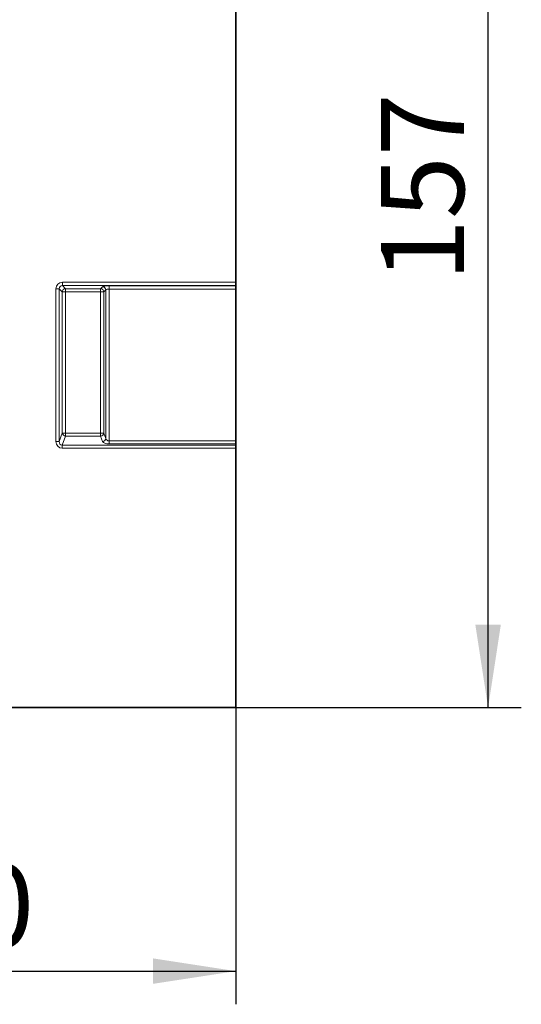
# Model space of a CAD drawing. Units: millimetres. Extents: x 15 to 416, y 5 to 292.
# Drawn here: x 200 to 215, y 160 to 189 of the extents above; entities that cross this region are included whole.
import ezdxf

# ---------------------------------------------------------------- set-up
doc = ezdxf.new("R2010")
doc.units = ezdxf.units.MM
doc.layers.add('DIMENSION', color=7, linetype='Continuous')
doc.styles.add('SLDTEXTSTYLE0', font='TXT', dxfattribs={"width": 0.605})
doc.dimstyles.new('SLDDIMSTYLE0', dxfattribs={"dimtxt": 2.5, "dimasz": 2.5, "dimexe": 0, "dimexo": 0.0625, "dimtad": 1, "dimlfac": 5, "dimrnd": 1e-09, "dimzin": 12, "dimdsep": 46, "dimtxsty": 'SLDTEXTSTYLE0', "dimsah": 1, "dimcen": 0.09, "dimadec": 0, "dimazin": 3, "dimtfac": 1, "dimtofl": 0, "dimtmove": 0, "dimatfit": 3, "dimfxl": 0, "dimfrac": 2, "dimtolj": 1, "dimtzin": 12, "dimarcsym": 0})
doc.dimstyles.new('SLDDIMSTYLE1', dxfattribs={"dimtxt": 2.5, "dimasz": 2.5, "dimexe": 0, "dimexo": 0.0625, "dimtad": 1, "dimdec": 0, "dimlfac": 5, "dimrnd": 1e-09, "dimzin": 12, "dimdsep": 46, "dimtxsty": 'SLDTEXTSTYLE0', "dimsah": 1, "dimcen": 0.09, "dimadec": 0, "dimazin": 3, "dimtfac": 1, "dimtdec": 0, "dimtofl": 0, "dimtmove": 0, "dimatfit": 3, "dimfxl": 0, "dimfrac": 2, "dimtolj": 1, "dimtzin": 12, "dimarcsym": 0})

# ---------------------------------------------------------------- blocks, each defined once
blk = doc.blocks.new('_D_1')
at = {"layer": 'DIMENSION'}
for p, q in [((190.335, 178.474), (190.335, 159.549)), ((206.235, 168.49), (206.235, 159.549)), ((190.335, 160.549), (206.235, 160.549))]:
    blk.add_line(p, q, dxfattribs=at)
for points in [[(190.335, 160.549), (192.835, 160.165), (192.835, 160.934)], [(206.235, 160.549), (203.735, 160.934), (203.735, 160.165)]]:
    blk.add_solid(points, dxfattribs=at)
at = {"layer": 'DIMENSION', "insert": (196.375, 163.772), "char_height": 2.5, "attachment_point": 1, "style": 'SLDTEXTSTYLE0'}
blk.add_mtext('80', dxfattribs=at)
blk = doc.blocks.new('_D_2')
at = {"layer": 'DIMENSION'}
for p, q in [((203.935, 199.888), (214.833, 199.888)), ((213.833, 168.49), (213.833, 199.888)), ((206.235, 168.49), (214.833, 168.49))]:
    blk.add_line(p, q, dxfattribs=at)
for points in [[(213.833, 199.888), (213.448, 197.388), (214.217, 197.388)], [(213.833, 168.49), (214.217, 170.99), (213.448, 170.99)]]:
    blk.add_solid(points, dxfattribs=at)
at = {"layer": 'DIMENSION', "insert": (210.61, 181.325), "char_height": 2.5, "attachment_point": 1, "rotation": 90, "style": 'SLDTEXTSTYLE0'}
blk.add_mtext('157', dxfattribs=at)

msp = doc.modelspace()

# ---------------------------------------------------------------- linework, layer by layer
at = {"color": 7, "linetype": 'Continuous', "lineweight": 35}
for p, q in [((206.2345, 181.309), (206.2345, 193.7522)), ((206.2345, 181.309), (206.2345, 181.2105)), ((206.2345, 181.2105), (206.2345, 181.2044)), ((206.2345, 181.2044), (206.2345, 181.1059)), ((206.2345, 181.1059), (206.2345, 176.5286)), ((206.2345, 176.5286), (206.2345, 176.4379)), ((206.2345, 176.4379), (206.2345, 176.3985)), ((206.2345, 176.3985), (206.2345, 176.3079)), ((206.2345, 168.4898), (206.2345, 176.3079)), ((163.8519, 168.4898), (206.2345, 168.4898))]:
    msp.add_line(p, q, dxfattribs=at)
at = {"color": 8, "linetype": 'Continuous', "lineweight": 18}
for p, q in [((201.0123, 181.309), (206.2345, 181.309)), ((201.0123, 181.2105), (201.0123, 181.309)), ((200.8154, 176.5124), (200.8154, 181.1121)), ((200.8154, 181.1121), (200.9139, 181.1121)), ((200.9139, 181.1121), (200.9139, 176.5124)), ((201.0081, 181.0178), (200.9139, 181.1121)), ((201.0081, 176.7617), (201.0081, 181.0178)), ((201.0081, 181.0178), (201.1066, 181.0178)), ((206.2345, 181.2105), (201.0123, 181.2105)), ((201.0123, 181.2105), (201.1066, 181.1162)), ((201.1066, 181.1162), (202.1625, 181.1162)), ((201.1066, 181.1162), (201.1066, 181.0178)), ((201.1066, 181.0178), (201.1066, 176.7617)), ((202.1625, 181.0178), (201.1066, 181.0178)), ((202.1625, 181.1162), (202.2215, 181.1753)), ((202.1625, 181.1162), (202.1625, 181.0178)), ((202.1625, 176.7617), (202.1625, 181.0178)), ((202.1625, 181.0178), (202.261, 181.0178)), ((202.32, 181.0768), (202.261, 181.0178)), ((202.261, 181.0178), (202.261, 176.7617)), ((202.32, 176.6056), (202.32, 181.0768)), ((202.4185, 181.2044), (206.2345, 181.2044)), ((202.4185, 181.2044), (202.4185, 181.1059)), ((206.2345, 181.1059), (202.4185, 181.1059)), ((202.4185, 181.1059), (202.4185, 176.5286)), ((200.9139, 176.5124), (201.0081, 176.7617)), ((201.1066, 176.6711), (201.0036, 176.3985)), ((201.0081, 176.7617), (201.1066, 176.7617)), ((201.1066, 176.7617), (201.1066, 176.6711)), ((201.1066, 176.7617), (202.1625, 176.7617)), ((202.1625, 176.6711), (201.1066, 176.6711)), ((202.1625, 176.7617), (202.261, 176.7617)), ((202.1625, 176.7617), (202.1625, 176.6711)), ((202.2215, 176.515), (202.1625, 176.6711)), ((202.261, 176.7617), (202.32, 176.6056)), ((200.8154, 176.5124), (200.9139, 176.5124)), ((201.0036, 176.3079), (201.0036, 176.3985)), ((201.0036, 176.3985), (206.2345, 176.3985)), ((206.2345, 176.3079), (201.0036, 176.3079)), ((202.4185, 176.4379), (202.4185, 176.5286)), ((202.4185, 176.5286), (206.2345, 176.5286)), ((206.2345, 176.4379), (202.4185, 176.4379))]:
    msp.add_line(p, q, dxfattribs=at)
for centre, radius, start, end in [((201.1102, 181.0142), 0.1021, 91.99808, 178.00192), ((202.1589, 181.0142), 0.1021, 1.99808, 88.00192), ((202.2179, 181.0732), 0.1021, 1.99808, 88.00192), ((201.1111, 176.7748), 0.1038, 187.24984, 267.50411), ((202.158, 176.7748), 0.1038, 272.49589, 352.75016), ((202.217, 176.6187), 0.1038, 272.49589, 352.75016)]:
    msp.add_arc(centre, radius, start, end, dxfattribs=at)
for centre, major_axis, ratio, start_param, end_param in [((201.0185, 181.1059), (-0.1458, 0.1458), 0.9702875, 5.5128663, 7.0535043), ((201.0185, 181.1059), (0.0771, -0.0771), 0.9166263, 2.3712736, 3.9119117), ((202.4185, 181.1691), (0.2, 0), 0.176327, 1.5707963, 2.9670597), ((202.4185, 181.0707), (0.1, 0), 0.352654, 1.5707963, 2.9670597), ((202.4185, 176.6218), (0.1, 0), 0.9326153, 3.3161256, 4.712389), ((201.0185, 176.5286), (0.079, 0.209), 0.8949521, 1.9705638, 3.4679072), ((201.0185, 176.5286), (0.0474, 0.1253), 0.7463777, 1.9705638, 3.4679072), ((202.4185, 176.5312), (0.2, 0), 0.4663077, 3.3161256, 4.712389)]:
    msp.add_ellipse(centre, major_axis=major_axis, ratio=ratio, start_param=start_param, end_param=end_param, dxfattribs=at)

# ---------------------------------------------------------------- dimensions: what is measured, and where the dimension line sits
at = {"layer": 'DIMENSION'}
dim = msp.add_linear_dim(base=(213.8327, 199.8885), p1=(206.2345, 168.4898), p2=(203.9345, 199.8885), angle=90, dimstyle='SLDDIMSTYLE0', dxfattribs=at)
dim.commit()
dim.dimension.update_dxf_attribs({"geometry": '_D_2', "text_midpoint": (213.8327, 184.1892), "dimtype": 160})
dim = msp.add_linear_dim(base=(206.2345479793, 160.5491336928), p1=(190.3345479793, 178.473842245), p2=(206.2345479793, 168.489842245), dimstyle='SLDDIMSTYLE1', dxfattribs=at)
dim.commit()
dim.dimension.update_dxf_attribs({"geometry": '_D_1', "text_midpoint": (198.2845479793, 160.5491336928), "dimtype": 160})

doc.saveas('drawing.dxf')
